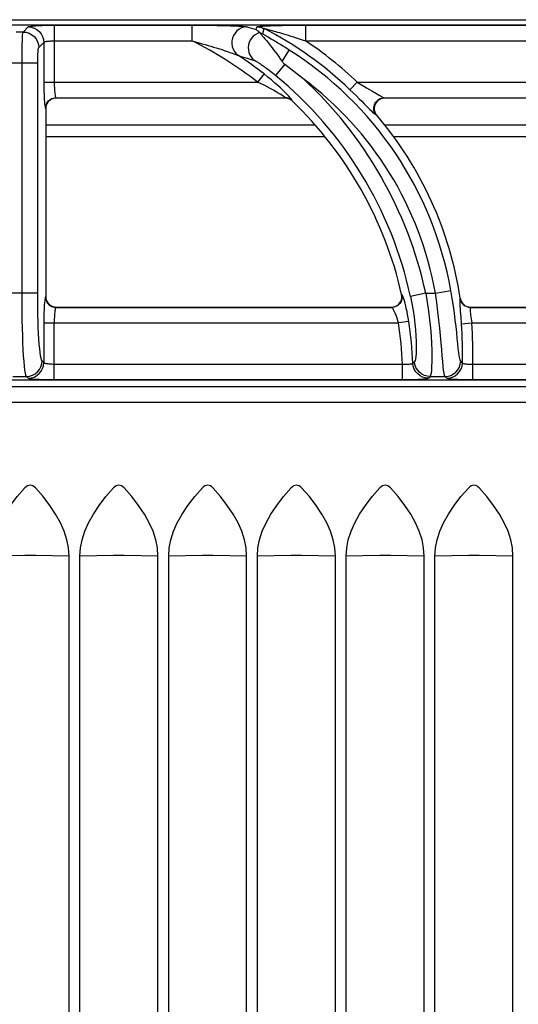
# Model space of a CAD drawing. Units: millimetres. Extents: x 0 to 80, y -102 to 73.
# Drawn here: x 20 to 30, y 54 to 73 of the extents above; entities that cross this region are included whole.
import ezdxf

# ---------------------------------------------------------------- set-up
doc = ezdxf.new("R2010")
doc.units = ezdxf.units.MM
doc.layers.add('GRC-700 SERİ PİŞİRME', color=7, linetype='Continuous')

msp = doc.modelspace()

# ---------------------------------------------------------------- linework, layer by layer
at = {"layer": 'GRC-700 SERİ PİŞİRME'}
msp.add_line((0.259, 73.22), (79.741, 73.22), dxfattribs=at)
at = {"layer": 'GRC-700 SERİ PİŞİRME', "color": 252}
for p, q in [((0.3, 73.119), (39.7, 73.119)), ((0.3, 73.119), (39.7, 73.119)), ((20.662, 73.115), (20.662, 72.024)), ((20.662, 73.115), (23.296, 73.115)), ((23.296, 73.115), (23.296, 72.816)), ((25.473, 73.115), (25.473, 72.816)), ((25.473, 73.115), (30.296, 73.115)), ((20.065, 72.984), (19.935, 72.984)), ((20.065, 72.984), (20.163, 73.082)), ((24.53, 73.029), (24.543, 73.082)), ((24.657, 72.951), (24.665, 72.984)), ((24.665, 72.984), (24.68, 73.05)), ((20.364, 72.685), (20.463, 72.783)), ((20.463, 72.783), (20.463, 72.024)), ((20.662, 72.816), (23.296, 72.816)), ((24.818, 72.849), (24.786, 72.868)), ((25.473, 72.816), (30.296, 72.816)), ((25.026, 72.421), (25.163, 72.639)), ((20.345, 72.386), (19.655, 72.386)), ((20.045, 67.987), (20.045, 72.386)), ((20.345, 67.987), (20.345, 72.386)), ((25.077, 72.367), (24.902, 72.155)), ((24.68, 72.181), (24.557, 72.024)), ((20.463, 72.024), (24.557, 72.024)), ((26.325, 71.88), (26.463, 72.024)), ((26.463, 72.024), (31.557, 72.024)), ((20.641, 71.711), (20.612, 71.7)), ((20.671, 71.718), (20.641, 71.711)), ((20.7, 71.72), (20.671, 71.718)), ((20.695, 71.725), (20.7, 71.72)), ((20.695, 71.725), (25.083, 71.725)), ((25.081, 71.72), (20.7, 71.72)), ((25.081, 71.72), (25.083, 71.725)), ((25.158, 71.71), (25.134, 71.718)), ((25.181, 71.699), (25.158, 71.71)), ((25.22, 71.664), (25.221, 71.669)), ((26.952, 71.716), (26.916, 71.706)), ((26.99, 71.72), (26.952, 71.716)), ((26.979, 71.725), (26.99, 71.72)), ((26.979, 71.725), (32.083, 71.725)), ((32.081, 71.72), (26.99, 71.72)), ((20.495, 71.525), (20.5, 71.52)), ((20.5, 71.52), (20.5, 67.919)), ((26.807, 71.426), (26.792, 71.461)), ((26.828, 71.396), (26.807, 71.426)), ((26.828, 71.396), (26.838, 71.391)), ((25.66, 71.2), (20.5, 71.2)), ((32.66, 71.2), (26.99, 71.2)), ((20.5, 70.987), (25.838, 70.987)), ((27.157, 70.987), (32.838, 70.987)), ((27.962, 67.987), (28.257, 68.039)), ((20.345, 67.987), (19.655, 67.987)), ((20.5, 67.919), (20.495, 67.914)), ((27.321, 67.959), (27.315, 67.964)), ((27.776, 67.987), (27.483, 67.923)), ((27.776, 67.987), (27.962, 67.987)), ((28.439, 67.889), (28.435, 67.885)), ((28.435, 67.885), (28.443, 67.85)), ((28.443, 67.85), (28.457, 67.818)), ((20.7, 67.72), (20.695, 67.715)), ((20.695, 67.715), (27.127, 67.715)), ((20.7, 67.72), (27.121, 67.72)), ((27.121, 67.72), (27.155, 67.723)), ((27.127, 67.715), (27.121, 67.72)), ((28.632, 67.715), (34.127, 67.715)), ((28.636, 67.72), (34.121, 67.72)), ((28.448, 67.527), (28.458, 67.399)), ((20.463, 67.416), (20.463, 66.657)), ((20.463, 67.416), (27.255, 67.416)), ((20.662, 66.325), (20.662, 67.416)), ((27.452, 67.446), (27.255, 67.416)), ((28.458, 67.399), (28.657, 67.416)), ((28.652, 67.456), (28.657, 67.416)), ((28.657, 67.416), (34.255, 67.416)), ((20.463, 66.657), (20.429, 66.69)), ((27.332, 66.624), (20.662, 66.624)), ((27.332, 66.325), (27.332, 66.624)), ((27.541, 66.654), (27.53, 66.644)), ((27.562, 66.676), (27.541, 66.654)), ((28.479, 66.649), (28.446, 66.683)), ((28.678, 66.325), (28.678, 66.624)), ((34.332, 66.624), (28.678, 66.624)), ((19.87, 66.391), (20.13, 66.391)), ((20.163, 66.357), (20.13, 66.391)), ((27.84, 66.368), (27.829, 66.357)), ((27.861, 66.391), (27.84, 66.368)), ((27.861, 66.391), (28.147, 66.391)), ((28.18, 66.357), (28.147, 66.391)), ((39.7, 66.321), (0.3, 66.321)), ((39.7, 66.32), (0.3, 66.32)), ((0.4, 66.2), (79.6, 66.2)), ((27.332, 66.325), (20.662, 66.325)), ((34.332, 66.325), (28.678, 66.325)), ((0.4, 65.9), (79.6, 65.9)), ((20.1, 62.965), (19.454, 62.955)), ((20.946, 62.955), (20.3, 62.965)), ((20.946, 15.9), (20.946, 62.955)), ((21.8, 62.965), (21.154, 62.955)), ((21.154, 15.9), (21.154, 62.955)), ((22.646, 62.955), (22, 62.965)), ((22.646, 15.9), (22.646, 62.955)), ((23.5, 62.965), (22.854, 62.955)), ((22.854, 15.9), (22.854, 62.955)), ((24.346, 62.955), (23.7, 62.965)), ((24.346, 15.9), (24.346, 62.955)), ((25.2, 62.965), (24.554, 62.955)), ((24.554, 15.9), (24.554, 62.955)), ((26.046, 62.955), (25.4, 62.965)), ((26.046, 15.9), (26.046, 62.955)), ((26.9, 62.965), (26.254, 62.955)), ((26.254, 15.9), (26.254, 62.955)), ((27.746, 62.955), (27.1, 62.965)), ((27.746, 15.9), (27.746, 62.955)), ((28.6, 62.965), (27.954, 62.955)), ((27.954, 15.9), (27.954, 62.955)), ((29.446, 62.955), (28.8, 62.965)), ((29.446, 15.9), (29.446, 62.955))]:
    msp.add_line(p, q, dxfattribs=at)
for points in [[(20.163, 73.082), (20.172, 73.087), (20.188, 73.091), (20.212, 73.095), (20.241, 73.099), (20.275, 73.102), (20.312, 73.105), (20.351, 73.107), (20.391, 73.109), (20.431, 73.111), (20.472, 73.112), (20.515, 73.113), (20.56, 73.114), (20.609, 73.115), (20.662, 73.115)], [(23.296, 73.115), (23.375, 73.115), (23.451, 73.115), (23.523, 73.114), (23.592, 73.114), (23.657, 73.113), (23.72, 73.112), (23.78, 73.111), (23.837, 73.11), (23.891, 73.109), (23.942, 73.108), (23.991, 73.106), (24.037, 73.105), (24.08, 73.104), (24.119, 73.102), (24.156, 73.1), (24.189, 73.099), (24.218, 73.097), (24.245, 73.095), (24.269, 73.093), (24.29, 73.092), (24.31, 73.09), (24.327, 73.088), (24.342, 73.085), (24.355, 73.082)], [(24.543, 73.082), (24.545, 73.084), (24.551, 73.086), (24.561, 73.088), (24.575, 73.09), (24.592, 73.092), (24.613, 73.094), (24.637, 73.096), (24.663, 73.098), (24.693, 73.1), (24.725, 73.101), (24.76, 73.103), (24.797, 73.104), (24.837, 73.106), (24.88, 73.107), (24.925, 73.108), (24.973, 73.109), (25.024, 73.111), (25.078, 73.112), (25.135, 73.112), (25.196, 73.113), (25.26, 73.114), (25.327, 73.114), (25.399, 73.115), (25.473, 73.115)], [(20.045, 72.386), (20.046, 72.466), (20.046, 72.545), (20.047, 72.619), (20.048, 72.689), (20.05, 72.753), (20.052, 72.809), (20.053, 72.856), (20.055, 72.895), (20.057, 72.928), (20.06, 72.954), (20.062, 72.973), (20.065, 72.984)], [(20.065, 72.984), (20.123, 72.978), (20.179, 72.961), (20.231, 72.933), (20.276, 72.896), (20.313, 72.851), (20.341, 72.799), (20.358, 72.743), (20.364, 72.685)], [(20.163, 73.082), (20.221, 73.076), (20.277, 73.059), (20.329, 73.031), (20.374, 72.994), (20.412, 72.949), (20.439, 72.897), (20.457, 72.841), (20.463, 72.783)], [(24.355, 73.082), (24.302, 73.077), (24.251, 73.061), (24.203, 73.037), (24.161, 73.004), (24.125, 72.963), (24.096, 72.917), (24.076, 72.867), (24.065, 72.814), (24.063, 72.759), (24.072, 72.706), (24.089, 72.655), (24.115, 72.608), (24.149, 72.567), (24.19, 72.533)], [(24.355, 73.082), (24.398, 73.069), (24.441, 73.056), (24.486, 73.043), (24.53, 73.029)], [(24.596, 72.973), (24.552, 72.956), (24.51, 72.933), (24.473, 72.903), (24.441, 72.867), (24.415, 72.827), (24.396, 72.783), (24.383, 72.737), (24.378, 72.689), (24.38, 72.641), (24.39, 72.595), (24.407, 72.55), (24.431, 72.509), (24.461, 72.473), (24.496, 72.442)], [(24.53, 73.029), (24.541, 73.021), (24.552, 73.013), (24.563, 73.004), (24.573, 72.995), (24.584, 72.985), (24.595, 72.974)], [(24.543, 73.082), (24.567, 73.081), (24.59, 73.079), (24.614, 73.074), (24.636, 73.068), (24.658, 73.059), (24.68, 73.05)], [(24.595, 72.974), (24.595, 72.974), (24.595, 72.974), (24.596, 72.973)], [(24.595, 72.974), (24.611, 72.97), (24.626, 72.964), (24.642, 72.958), (24.657, 72.951)], [(24.596, 72.973), (24.599, 72.969), (24.603, 72.963), (24.609, 72.957), (24.616, 72.949), (24.624, 72.939), (24.643, 72.918)], [(24.786, 72.868), (24.758, 72.884), (24.746, 72.892), (24.735, 72.898), (24.724, 72.905), (24.714, 72.911), (24.706, 72.916), (24.698, 72.921), (24.691, 72.925), (24.684, 72.929), (24.679, 72.933), (24.674, 72.936), (24.67, 72.939), (24.666, 72.942), (24.663, 72.944), (24.661, 72.946), (24.659, 72.947), (24.658, 72.949), (24.657, 72.95), (24.657, 72.951)], [(24.68, 73.05), (24.681, 73.05), (24.686, 73.05), (24.694, 73.048), (24.706, 73.046), (24.721, 73.042), (24.74, 73.038), (24.761, 73.032), (24.784, 73.026), (24.81, 73.019), (24.838, 73.012), (24.869, 73.003), (24.902, 72.994), (24.936, 72.984), (24.973, 72.974), (25.013, 72.962), (25.054, 72.95), (25.098, 72.936), (25.144, 72.922), (25.193, 72.907), (25.244, 72.891), (25.297, 72.874), (25.353, 72.856), (25.412, 72.836), (25.473, 72.816)], [(20.463, 72.783), (20.466, 72.788), (20.473, 72.792), (20.482, 72.796), (20.494, 72.8), (20.507, 72.803), (20.522, 72.806), (20.538, 72.808), (20.554, 72.81), (20.57, 72.812), (20.586, 72.813), (20.603, 72.814), (20.621, 72.815), (20.641, 72.815), (20.662, 72.816)], [(23.296, 72.816), (23.366, 72.797), (23.432, 72.778), (23.494, 72.761), (23.554, 72.744), (23.61, 72.727), (23.663, 72.711), (23.714, 72.696), (23.762, 72.681), (23.807, 72.667), (23.85, 72.653), (23.89, 72.64), (23.928, 72.627), (23.964, 72.616), (23.996, 72.605), (24.026, 72.595), (24.053, 72.585), (24.078, 72.577), (24.1, 72.569), (24.119, 72.562), (24.137, 72.555), (24.153, 72.549), (24.167, 72.543), (24.18, 72.538), (24.19, 72.533)], [(24.643, 72.918), (24.653, 72.906), (24.665, 72.892), (24.678, 72.877), (24.692, 72.86), (24.708, 72.841), (24.725, 72.82), (24.744, 72.797), (24.765, 72.771), (24.787, 72.743), (24.81, 72.713), (24.836, 72.68), (24.863, 72.644), (24.892, 72.606), (24.923, 72.564), (24.955, 72.52), (24.989, 72.472), (25.026, 72.421)], [(25.163, 72.639), (25.134, 72.657), (25.106, 72.674), (25.078, 72.692), (25.05, 72.709), (25.022, 72.726), (24.995, 72.742), (24.969, 72.758), (24.944, 72.773), (24.92, 72.788), (24.897, 72.802), (24.875, 72.815), (24.855, 72.827), (24.818, 72.849)], [(20.345, 72.386), (20.345, 72.426), (20.345, 72.465), (20.346, 72.502), (20.348, 72.537), (20.349, 72.569), (20.351, 72.597), (20.353, 72.621), (20.355, 72.64), (20.357, 72.657), (20.359, 72.67), (20.361, 72.679), (20.364, 72.685)], [(24.19, 72.533), (24.264, 72.512), (24.34, 72.489), (24.417, 72.466), (24.496, 72.442)], [(24.496, 72.442), (24.499, 72.441), (24.502, 72.439), (24.506, 72.438), (24.511, 72.435), (24.517, 72.432), (24.523, 72.429), (24.53, 72.425), (24.538, 72.42), (24.547, 72.414), (24.557, 72.408), (24.569, 72.401), (24.581, 72.393), (24.595, 72.384), (24.61, 72.374), (24.626, 72.363), (24.643, 72.351), (24.662, 72.338), (24.682, 72.323), (24.704, 72.308), (24.728, 72.29), (24.753, 72.272), (24.779, 72.252), (24.807, 72.23), (24.837, 72.207), (24.869, 72.181), (24.902, 72.155)], [(25.026, 72.421), (25.037, 72.406), (25.049, 72.392), (25.062, 72.379), (25.077, 72.367)], [(25.077, 72.367), (25.135, 72.324), (25.194, 72.28), (25.252, 72.235), (25.309, 72.19), (25.366, 72.144), (25.422, 72.098)], [(25.157, 71.754), (25.125, 71.787), (25.087, 71.826), (25.043, 71.868), (24.994, 71.914), (24.941, 71.963), (24.883, 72.014), (24.821, 72.067), (24.753, 72.123), (24.68, 72.181)], [(20.463, 72.024), (20.463, 71.963), (20.464, 71.904), (20.465, 71.846), (20.467, 71.791), (20.469, 71.739), (20.471, 71.692), (20.474, 71.649), (20.478, 71.611)], [(20.662, 72.024), (20.662, 71.988), (20.663, 71.952), (20.664, 71.917), (20.666, 71.884), (20.668, 71.853), (20.671, 71.825), (20.674, 71.799), (20.677, 71.776), (20.681, 71.757), (20.685, 71.741), (20.69, 71.73), (20.695, 71.725)], [(25.045, 71.758), (25.021, 71.774), (24.99, 71.794), (24.953, 71.816), (24.911, 71.841), (24.863, 71.868), (24.811, 71.897), (24.755, 71.927), (24.694, 71.958), (24.628, 71.99), (24.557, 72.024)], [(26.463, 72.024), (26.529, 71.986), (26.59, 71.95), (26.645, 71.917), (26.697, 71.887), (26.743, 71.859), (26.822, 71.811)], [(26.325, 71.88), (26.389, 71.818), (26.448, 71.76), (26.503, 71.707), (26.552, 71.658), (26.597, 71.612), (26.638, 71.572), (26.675, 71.536), (26.707, 71.504), (26.735, 71.476), (26.759, 71.453)], [(26.822, 71.811), (26.855, 71.792), (26.884, 71.775), (26.909, 71.76), (26.931, 71.748), (26.951, 71.737), (26.967, 71.729), (26.979, 71.725)], [(20.478, 71.611), (20.482, 71.579), (20.486, 71.553), (20.49, 71.535), (20.495, 71.525)], [(20.522, 71.611), (20.51, 71.582), (20.502, 71.551), (20.5, 71.52)], [(20.511, 71.601), (20.529, 71.636), (20.554, 71.666), (20.584, 71.691), (20.618, 71.709)], [(20.612, 71.7), (20.584, 71.683), (20.56, 71.663), (20.539, 71.639), (20.522, 71.611)], [(20.618, 71.709), (20.656, 71.721), (20.695, 71.725)], [(25.083, 71.725), (25.083, 71.728), (25.076, 71.735), (25.064, 71.744), (25.045, 71.758)], [(25.131, 71.714), (25.107, 71.718), (25.081, 71.72)], [(25.134, 71.718), (25.109, 71.723), (25.083, 71.725)], [(25.179, 71.694), (25.156, 71.706), (25.131, 71.714)], [(25.201, 71.703), (25.182, 71.726), (25.157, 71.754)], [(25.22, 71.664), (25.2, 71.681), (25.179, 71.694)], [(25.221, 71.669), (25.202, 71.686), (25.181, 71.699)], [(25.221, 71.669), (25.221, 71.675), (25.214, 71.686), (25.201, 71.703)], [(26.792, 71.461), (26.783, 71.497), (26.782, 71.535), (26.788, 71.572), (26.8, 71.608), (26.819, 71.64), (26.844, 71.669), (26.873, 71.692), (26.906, 71.71)], [(26.916, 71.706), (26.882, 71.689), (26.852, 71.665), (26.827, 71.637), (26.808, 71.604), (26.796, 71.568), (26.79, 71.531), (26.792, 71.493), (26.801, 71.456)], [(26.906, 71.71), (26.942, 71.721), (26.979, 71.725)], [(20.495, 71.525), (20.499, 71.564), (20.511, 71.601)], [(26.759, 71.453), (26.781, 71.433), (26.8, 71.416), (26.815, 71.404), (26.828, 71.396)], [(26.801, 71.456), (26.817, 71.421), (26.838, 71.391)], [(28.446, 66.683), (28.437, 66.703), (28.428, 66.737), (28.419, 66.786), (28.41, 66.849), (28.401, 66.927), (28.392, 67.018), (28.381, 67.12), (28.37, 67.232), (28.357, 67.349), (28.342, 67.472), (28.325, 67.601), (28.306, 67.738), (28.283, 67.884), (28.257, 68.039)], [(20.13, 66.391), (20.12, 66.413), (20.11, 66.454), (20.101, 66.512), (20.092, 66.587), (20.084, 66.678), (20.076, 66.785), (20.069, 66.906), (20.063, 67.037), (20.058, 67.175), (20.054, 67.319), (20.05, 67.471), (20.048, 67.632), (20.046, 67.805), (20.045, 67.987)], [(20.429, 66.69), (20.419, 66.708), (20.41, 66.741), (20.4, 66.788), (20.392, 66.849), (20.383, 66.923), (20.376, 67.01), (20.369, 67.108), (20.362, 67.215), (20.357, 67.327), (20.353, 67.444), (20.35, 67.568), (20.347, 67.698), (20.345, 67.838), (20.345, 67.987)], [(20.479, 67.839), (20.475, 67.803), (20.472, 67.762), (20.47, 67.716), (20.467, 67.665), (20.465, 67.609), (20.464, 67.548), (20.463, 67.483), (20.463, 67.416)], [(20.487, 67.891), (20.483, 67.868), (20.479, 67.839)], [(20.495, 67.914), (20.491, 67.906), (20.487, 67.891)], [(20.495, 67.914), (20.499, 67.876), (20.511, 67.838)], [(20.5, 67.919), (20.502, 67.891), (20.509, 67.861), (20.52, 67.832)], [(20.511, 67.838), (20.529, 67.804), (20.554, 67.774), (20.584, 67.749), (20.618, 67.73)], [(27.321, 67.87), (27.306, 67.828), (27.282, 67.79), (27.251, 67.759), (27.213, 67.735)], [(27.222, 67.747), (27.252, 67.769), (27.277, 67.795), (27.297, 67.826), (27.311, 67.86), (27.319, 67.895)], [(27.319, 67.895), (27.32, 67.93), (27.315, 67.964)], [(27.321, 67.959), (27.326, 67.914), (27.321, 67.87)], [(27.357, 67.875), (27.346, 67.907), (27.336, 67.932), (27.328, 67.949), (27.321, 67.959)], [(27.452, 67.446), (27.441, 67.512), (27.43, 67.576), (27.418, 67.636), (27.405, 67.693), (27.393, 67.745), (27.381, 67.793), (27.369, 67.837), (27.357, 67.875)], [(27.483, 67.923), (27.511, 67.786), (27.535, 67.653), (27.554, 67.525), (27.569, 67.401), (27.581, 67.283), (27.589, 67.172), (27.593, 67.069), (27.595, 66.976), (27.594, 66.897), (27.591, 66.829), (27.586, 66.772), (27.58, 66.727), (27.572, 66.695), (27.562, 66.676)], [(27.776, 67.987), (27.805, 67.812), (27.829, 67.641), (27.849, 67.477), (27.865, 67.319), (27.878, 67.168), (27.886, 67.026), (27.891, 66.893), (27.893, 66.775), (27.893, 66.674), (27.89, 66.587), (27.885, 66.514), (27.879, 66.456), (27.871, 66.414), (27.861, 66.391)], [(28.147, 66.391), (28.138, 66.413), (28.129, 66.453), (28.12, 66.511), (28.111, 66.586), (28.102, 66.678), (28.093, 66.784), (28.082, 66.905), (28.071, 67.037), (28.058, 67.174), (28.044, 67.319), (28.028, 67.471), (28.009, 67.632), (27.987, 67.805), (27.962, 67.987)], [(28.435, 67.885), (28.431, 67.876), (28.429, 67.861)], [(28.429, 67.861), (28.429, 67.839), (28.429, 67.81)], [(28.439, 67.889), (28.447, 67.855), (28.461, 67.823), (28.481, 67.794)], [(20.52, 67.832), (20.537, 67.804), (20.557, 67.78), (20.581, 67.759), (20.608, 67.742)], [(20.608, 67.742), (20.638, 67.73), (20.668, 67.722), (20.7, 67.72)], [(20.618, 67.73), (20.656, 67.719), (20.695, 67.715)], [(20.682, 67.687), (20.678, 67.67), (20.675, 67.648), (20.672, 67.624), (20.669, 67.596), (20.667, 67.565), (20.665, 67.532), (20.663, 67.495), (20.662, 67.456), (20.662, 67.416)], [(20.695, 67.715), (20.69, 67.71), (20.686, 67.701), (20.682, 67.687)], [(27.213, 67.735), (27.171, 67.72), (27.127, 67.715)], [(27.255, 67.416), (27.244, 67.454), (27.233, 67.491), (27.221, 67.527), (27.209, 67.56), (27.197, 67.591), (27.185, 67.619), (27.173, 67.644), (27.162, 67.666), (27.151, 67.685), (27.142, 67.7), (27.134, 67.71), (27.127, 67.715)], [(27.155, 67.723), (27.189, 67.732), (27.222, 67.747)], [(28.429, 67.81), (28.43, 67.775), (28.433, 67.735), (28.435, 67.69), (28.439, 67.641), (28.443, 67.586), (28.448, 67.527)], [(28.457, 67.818), (28.477, 67.789), (28.502, 67.763), (28.531, 67.743), (28.563, 67.728)], [(28.481, 67.794), (28.506, 67.768), (28.535, 67.747)], [(28.535, 67.747), (28.567, 67.732), (28.601, 67.723), (28.636, 67.72)], [(28.563, 67.728), (28.597, 67.718), (28.632, 67.715)], [(28.632, 67.715), (28.629, 67.71), (28.627, 67.7), (28.626, 67.687)], [(28.626, 67.687), (28.627, 67.669), (28.628, 67.647), (28.63, 67.622), (28.634, 67.595), (28.637, 67.564), (28.642, 67.531), (28.652, 67.456)], [(28.636, 67.72), (28.633, 67.716), (28.632, 67.715)], [(20.13, 66.391), (20.188, 66.397), (20.244, 66.414), (20.296, 66.442), (20.341, 66.479), (20.378, 66.524), (20.406, 66.576), (20.423, 66.632), (20.429, 66.69)], [(20.163, 66.357), (20.221, 66.363), (20.277, 66.381), (20.329, 66.408), (20.374, 66.446), (20.412, 66.491), (20.439, 66.542), (20.457, 66.598), (20.463, 66.657)], [(20.662, 66.624), (20.637, 66.624), (20.612, 66.625), (20.589, 66.627), (20.566, 66.628), (20.545, 66.631), (20.526, 66.633), (20.51, 66.636), (20.495, 66.64), (20.483, 66.643), (20.473, 66.647), (20.466, 66.652), (20.463, 66.657)], [(27.53, 66.644), (27.527, 66.64), (27.521, 66.636), (27.513, 66.633), (27.501, 66.63), (27.488, 66.627), (27.471, 66.625), (27.453, 66.624), (27.433, 66.623), (27.41, 66.622), (27.385, 66.622), (27.359, 66.623), (27.332, 66.624)], [(27.829, 66.357), (27.773, 66.363), (27.718, 66.379), (27.668, 66.406), (27.623, 66.441), (27.586, 66.484), (27.557, 66.533), (27.539, 66.587), (27.53, 66.644)], [(27.861, 66.391), (27.805, 66.396), (27.75, 66.412), (27.7, 66.439), (27.655, 66.474), (27.618, 66.517), (27.589, 66.566), (27.571, 66.619), (27.562, 66.676)], [(28.147, 66.391), (28.205, 66.396), (28.26, 66.413), (28.311, 66.44), (28.356, 66.476), (28.393, 66.521), (28.421, 66.571), (28.439, 66.626), (28.446, 66.683)], [(28.18, 66.357), (28.237, 66.363), (28.292, 66.38), (28.343, 66.407), (28.388, 66.443), (28.425, 66.487), (28.453, 66.537), (28.472, 66.592), (28.479, 66.649)], [(28.678, 66.624), (28.653, 66.623), (28.629, 66.623), (28.606, 66.623), (28.584, 66.624), (28.564, 66.625), (28.545, 66.627), (28.528, 66.629), (28.513, 66.632), (28.5, 66.636), (28.49, 66.64), (28.482, 66.644), (28.479, 66.649)], [(20.662, 66.325), (20.599, 66.325), (20.538, 66.326), (20.479, 66.327), (20.423, 66.329), (20.371, 66.331), (20.323, 66.334), (20.282, 66.337), (20.246, 66.34), (20.215, 66.344), (20.19, 66.348), (20.173, 66.353), (20.163, 66.357)], [(27.829, 66.357), (27.821, 66.353), (27.806, 66.349), (27.784, 66.345), (27.756, 66.341), (27.721, 66.338), (27.681, 66.335), (27.635, 66.332), (27.584, 66.33), (27.527, 66.328), (27.465, 66.326), (27.4, 66.325), (27.332, 66.325)], [(28.678, 66.325), (28.616, 66.325), (28.557, 66.326), (28.499, 66.327), (28.444, 66.329), (28.393, 66.331), (28.346, 66.334), (28.303, 66.337), (28.265, 66.34), (28.233, 66.344), (28.207, 66.348), (28.189, 66.353), (28.18, 66.357)], [(19.454, 62.955), (19.463, 63.111), (19.494, 63.269), (19.546, 63.43), (19.618, 63.593), (19.711, 63.758), (19.823, 63.925), (19.952, 64.092), (20.1, 64.261)], [(20.3, 64.261), (20.277, 64.282), (20.253, 64.298), (20.227, 64.307), (20.2, 64.311), (20.173, 64.307), (20.147, 64.298), (20.123, 64.282), (20.1, 64.261)], [(20.946, 62.955), (20.937, 63.111), (20.906, 63.269), (20.854, 63.43), (20.782, 63.593), (20.689, 63.758), (20.577, 63.925), (20.448, 64.092), (20.3, 64.261)], [(21.154, 62.955), (21.163, 63.111), (21.194, 63.269), (21.246, 63.43), (21.318, 63.593), (21.411, 63.758), (21.523, 63.925), (21.652, 64.092), (21.8, 64.261)], [(22, 64.261), (21.977, 64.282), (21.953, 64.298), (21.927, 64.307), (21.9, 64.311), (21.873, 64.307), (21.847, 64.298), (21.823, 64.282), (21.8, 64.261)], [(22.646, 62.955), (22.637, 63.111), (22.606, 63.269), (22.554, 63.43), (22.482, 63.593), (22.389, 63.758), (22.277, 63.925), (22.148, 64.092), (22, 64.261)], [(22.854, 62.955), (22.863, 63.111), (22.894, 63.269), (22.946, 63.43), (23.018, 63.593), (23.111, 63.758), (23.223, 63.925), (23.352, 64.092), (23.5, 64.261)], [(23.7, 64.261), (23.677, 64.282), (23.653, 64.298), (23.627, 64.307), (23.6, 64.311), (23.573, 64.307), (23.547, 64.298), (23.523, 64.282), (23.5, 64.261)], [(24.346, 62.955), (24.337, 63.111), (24.306, 63.269), (24.254, 63.43), (24.182, 63.593), (24.089, 63.758), (23.977, 63.925), (23.848, 64.092), (23.7, 64.261)], [(24.554, 62.955), (24.563, 63.111), (24.594, 63.269), (24.646, 63.43), (24.718, 63.593), (24.811, 63.758), (24.923, 63.925), (25.052, 64.092), (25.2, 64.261)], [(25.4, 64.261), (25.377, 64.282), (25.353, 64.298), (25.327, 64.307), (25.3, 64.311), (25.273, 64.307), (25.247, 64.298), (25.223, 64.282), (25.2, 64.261)], [(26.046, 62.955), (26.037, 63.111), (26.006, 63.269), (25.954, 63.43), (25.882, 63.593), (25.789, 63.758), (25.677, 63.925), (25.548, 64.092), (25.4, 64.261)], [(26.254, 62.955), (26.263, 63.111), (26.294, 63.269), (26.346, 63.43), (26.418, 63.593), (26.511, 63.758), (26.623, 63.925), (26.752, 64.092), (26.9, 64.261)], [(27.1, 64.261), (27.077, 64.282), (27.053, 64.298), (27.027, 64.307), (27, 64.311), (26.973, 64.307), (26.947, 64.298), (26.923, 64.282), (26.9, 64.261)], [(27.746, 62.955), (27.737, 63.111), (27.706, 63.269), (27.654, 63.43), (27.582, 63.593), (27.489, 63.758), (27.377, 63.925), (27.248, 64.092), (27.1, 64.261)], [(27.954, 62.955), (27.963, 63.111), (27.994, 63.269), (28.046, 63.43), (28.118, 63.593), (28.211, 63.758), (28.323, 63.925), (28.452, 64.092), (28.6, 64.261)], [(28.8, 64.261), (28.777, 64.282), (28.753, 64.298), (28.727, 64.307), (28.7, 64.311), (28.673, 64.307), (28.647, 64.298), (28.623, 64.282), (28.6, 64.261)], [(29.446, 62.955), (29.437, 63.111), (29.406, 63.269), (29.354, 63.43), (29.282, 63.593), (29.189, 63.758), (29.077, 63.925), (28.948, 64.092), (28.8, 64.261)], [(20.3, 62.965), (20.268, 62.965), (20.235, 62.965), (20.2, 62.965), (20.165, 62.965), (20.132, 62.965), (20.1, 62.965)], [(22, 62.965), (21.968, 62.965), (21.935, 62.965), (21.9, 62.965), (21.865, 62.965), (21.832, 62.965), (21.8, 62.965)], [(23.7, 62.965), (23.668, 62.965), (23.635, 62.965), (23.6, 62.965), (23.565, 62.965), (23.532, 62.965), (23.5, 62.965)], [(25.4, 62.965), (25.368, 62.965), (25.335, 62.965), (25.3, 62.965), (25.265, 62.965), (25.232, 62.965), (25.2, 62.965)], [(27.1, 62.965), (27.068, 62.965), (27.035, 62.965), (27, 62.965), (26.965, 62.965), (26.932, 62.965), (26.9, 62.965)], [(28.8, 62.965), (28.768, 62.965), (28.735, 62.965), (28.7, 62.965), (28.665, 62.965), (28.632, 62.965), (28.6, 62.965)]]:
    msp.add_lwpolyline(points, dxfattribs=at)
for centre, radius, start, end in [((21.498, 66.833), 6.984, 46.2766, 62.894), ((20.097, 66.32), 7.241, 51.9777, 63.7776), ((21.498, 66.833), 7.183, 46.2766, 56.3958), ((21.498, 66.833), 6.866, 10.119, 57.7353), ((20.097, 66.32), 7.44, 51.9777, 56.6233), ((20.097, 66.32), 7.558, 12.2473, 50.5296), ((20.097, 66.32), 7.858, 12.2473, 47.3362), ((21.498, 66.833), 6.566, 10.119, 53.3001), ((20.097, 66.32), 7.403, 12.8293, 46.2149), ((21.498, 66.833), 7.021, 8.6532, 40.4789), ((20.097, 66.32), 7.241, 2.408, 8.704), ((20.097, 66.32), 7.44, 2.4937, 8.704), ((21.498, 66.833), 6.984, 358.4877, 4.6523), ((21.498, 66.833), 7.183, 358.3332, 4.6523)]:
    msp.add_arc(centre, radius, start, end, dxfattribs=at)

doc.saveas('drawing.dxf')
